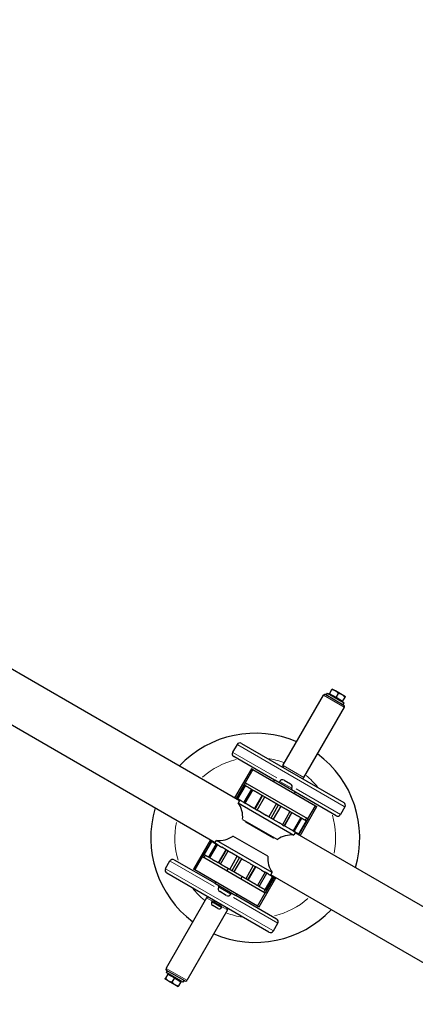
# Model space of a CAD drawing. Units: millimetres. Extents: x 3998 to 16480, y -168 to 10602.
# Drawn here: x 6334 to 6826, y 6627 to 7851 of the extents above; entities that cross this region are included whole.
import ezdxf

# ---------------------------------------------------------------- set-up
doc = ezdxf.new("R2010")
doc.units = ezdxf.units.MM
doc.header["$LTSCALE"] = 70
for name, color, linetype, lineweight in [('Widoczne (ISO)', 7, 'Continuous', 25), ('Widoczne wąskie (ISO)', 7, 'Continuous', 15), ('Wymiar (ISO)', 116, 'Continuous', 18)]:
    doc.layers.add(name, color=color, linetype=linetype, lineweight=lineweight)
doc.styles.add('Tekst etykiety (ISO)', font='tahoma.ttf')
doc.dimstyles.new('Domyślne (ISO)', dxfattribs={"dimscale": 70, "dimtxt": 3.5, "dimasz": 2.5, "dimexe": 3.175, "dimexo": 0, "dimgap": 0.762, "dimtad": 1, "dimtoh": 1, "dimdec": 0, "dimrnd": 1e-08, "dimzin": 0, "dimtxsty": 'Tekst etykiety (ISO)', "dimcen": 0.09, "dimdle": 10, "dimclrd": 256, "dimclre": 256, "dimclrt": 256, "dimadec": 0, "dimazin": 0, "dimtfac": 0.714286, "dimtdec": 0, "dimtmove": 0, "dimatfit": 3, "dimfxl": 0, "dimtolj": 1, "dimtzin": 0, "dimlwd": -1, "dimlwe": -1, "dimarcsym": 0})

# ---------------------------------------------------------------- blocks, each defined once
blk = doc.blocks.new('*D5')
at = {"layer": 'Defpoints', "color": 0}
for p in [(5439.4, 7487.7), (14267, 5917.6), (14267, 3917.1)]:
    blk.add_point(p, dxfattribs=at)
at = {"layer": 'Wymiar (ISO)'}
for p, q in [((5439.4, 7487.7), (5439.4, 3694.9)), ((14267, 5917.6), (14267, 3694.9)), ((5614.4, 3917.1), (14092, 3917.1))]:
    blk.add_line(p, q, dxfattribs=at)
for points in [[(5614.4, 3946.3), (5614.4, 3888), (5439.4, 3917.1)], [(14092, 3946.3), (14092, 3888), (14267, 3917.1)]]:
    blk.add_solid(points, dxfattribs=at)
at = {"layer": 'Wymiar (ISO)', "insert": (9853.2, 4226.7), "char_height": 245, "attachment_point": 2, "style": 'Tekst etykiety (ISO)'}
blk.add_mtext('\\A1;8828', dxfattribs=at)
blk = doc.blocks.new('*D6')
at = {"layer": 'Defpoints', "color": 0}
for p in [(5879.6, 9101.7), (14696.9, 9101.7), (13151.2, 4036.9)]:
    blk.add_point(p, dxfattribs=at)
at = {"layer": 'Wymiar (ISO)'}
for p, q in [((5879.6, 9101.7), (14919.1, 9101.7)), ((14696.9, 4211.9), (14696.9, 8926.7)), ((13151.2, 4036.9), (14919.1, 4036.9))]:
    blk.add_line(p, q, dxfattribs=at)
for points in [[(14667.7, 8926.7), (14726, 8926.7), (14696.9, 9101.7)], [(14667.7, 4211.9), (14726, 4211.9), (14696.9, 4036.9)]]:
    blk.add_solid(points, dxfattribs=at)
at = {"layer": 'Wymiar (ISO)', "insert": (14388.5, 6568.5), "char_height": 245, "attachment_point": 2, "rotation": 90, "style": 'Tekst etykiety (ISO)'}
blk.add_mtext('\\A1;5065', dxfattribs=at)
blk = doc.blocks.new('*D7')
at = {"layer": 'Defpoints', "color": 0}
for p in [(5879.6, 10601.7), (13156.3, 2592.7), (16257.3, 2592.7)]:
    blk.add_point(p, dxfattribs=at)
at = {"layer": 'Wymiar (ISO)'}
for p, q in [((5879.6, 10601.7), (16479.5, 10601.7)), ((16257.3, 10426.7), (16257.3, 2767.7)), ((13156.3, 2592.7), (16479.5, 2592.7))]:
    blk.add_line(p, q, dxfattribs=at)
for points in [[(16228.1, 10426.7), (16286.5, 10426.7), (16257.3, 10601.7)], [(16228.1, 2767.7), (16286.5, 2767.7), (16257.3, 2592.7)]]:
    blk.add_solid(points, dxfattribs=at)
at = {"layer": 'Wymiar (ISO)', "insert": (15947.8, 6597.2), "char_height": 245, "attachment_point": 2, "rotation": 90, "style": 'Tekst etykiety (ISO)'}
blk.add_mtext('\\A1;8009', dxfattribs=at)
blk = doc.blocks.new('*D8')
at = {"layer": 'Defpoints', "color": 0}
for p in [(3997.6, 7460), (15714.2, 5899.3), (3997.6, 2079.7)]:
    blk.add_point(p, dxfattribs=at)
at = {"layer": 'Wymiar (ISO)'}
for p, q in [((3997.6, 7460), (3997.6, 1857.4)), ((15714.2, 5899.3), (15714.2, 1857.4)), ((15539.2, 2079.7), (4172.6, 2079.7))]:
    blk.add_line(p, q, dxfattribs=at)
for points in [[(4172.6, 2108.9), (4172.6, 2050.5), (3997.6, 2079.7)], [(15539.2, 2108.9), (15539.2, 2050.5), (15714.2, 2079.7)]]:
    blk.add_solid(points, dxfattribs=at)
at = {"layer": 'Wymiar (ISO)', "insert": (9855.9, 2378.9), "char_height": 245, "attachment_point": 2, "style": 'Tekst etykiety (ISO)'}
blk.add_mtext('\\A1;11717', dxfattribs=at)

msp = doc.modelspace()

# ---------------------------------------------------------------- linework, layer by layer
at = {"layer": 'Widoczne (ISO)'}
for p, q in [((6607.2, 6880.1), (6204, 7112.9)), ((6577, 6827.9), (6173.9, 7060.7)), ((6715.4, 7011.5), (6716.6, 7013.7)), ((6716.6, 7013.7), (6737.4, 7001.7)), ((6719.1, 7012.9), (6722.1, 7018.2)), ((6727.3, 7008.2), (6719.1, 7012.9)), ((6726.7, 7016.5), (6722.5, 7018.9)), ((6734.9, 7011.8), (6726.7, 7016.5)), ((6727.3, 7008.2), (6730.3, 7013.4)), ((6661.3, 6923.8), (6711.8, 7011.3)), ((6714.5, 7012), (6737, 6999)), ((6719.8, 7012.5), (6719.5, 7012)), ((6735.5, 7003.4), (6727.3, 7008.2)), ((6734.8, 7003.8), (6734.5, 7003.3)), ((6739, 7009.4), (6734.9, 7011.8)), ((6735.5, 7003.4), (6738.6, 7008.7)), ((6736.2, 6999.5), (6737.4, 7001.7)), ((6687.3, 6908.8), (6737.8, 6996.3)), ((6604.1, 6949.9), (6598.6, 6940.3)), ((6609.6, 6951.3), (6736.9, 6877.8)), ((6650.8, 6905.6), (6600.1, 6934.9)), ((6622.1, 6919.9), (6601.1, 6883.6)), ((6623.8, 6918.9), (6614.3, 6902.4)), ((6623.8, 6918.9), (6622.1, 6919.9)), ((6623.8, 6918.9), (6701.7, 6873.9)), ((6649.8, 6903.9), (6651, 6906.1)), ((6651, 6906.1), (6677, 6891.1)), ((6657.2, 6904.2), (6656.4, 6902.9)), ((6662.7, 6905.7), (6670.8, 6901)), ((6614.3, 6902.4), (6602.9, 6882.6)), ((6603.3, 6883.4), (6612.8, 6899.8)), ((6613.9, 6899.2), (6604.4, 6882.8)), ((6605.2, 6882.3), (6614.7, 6898.8)), ((6622, 6894.5), (6612.5, 6878.1)), ((6613.9, 6899.2), (6614.7, 6898.8)), ((6692.2, 6857.4), (6614.3, 6902.4)), ((6614.4, 6877), (6623.9, 6893.4)), ((6622, 6894.5), (6623.9, 6893.4)), ((6672.3, 6895.4), (6671.6, 6894.2)), ((6675.8, 6888.9), (6677, 6891.1)), ((6727.4, 6861.4), (6676.8, 6890.6)), ((6604.4, 6882.8), (6605.2, 6882.3)), ((6607.6, 6880.9), (6605.6, 6877.4)), ((6610.5, 6879.2), (6612.5, 6878.1)), ((6635.4, 6886.8), (6625.9, 6870.3)), ((6636, 6886.4), (6626.5, 6870)), ((6629.1, 6868.5), (6638.6, 6884.9)), ((6636, 6886.4), (6638.6, 6884.9)), ((6677.9, 6887.9), (6677.8, 6887.7)), ((6677.9, 6887.9), (6687.7, 6882.2)), ((6687.7, 6882.2), (6687.6, 6882.1)), ((6605.6, 6877.4), (6674.9, 6837.4)), ((6612.5, 6878.1), (6614.4, 6877)), ((6619.6, 6874), (6625.9, 6870.3)), ((6626.5, 6870), (6629.1, 6868.5)), ((6633.2, 6866.1), (6640.8, 6861.7)), ((6653.2, 6876.5), (6643.7, 6860.1)), ((6646.4, 6858.5), (6655.9, 6874.9)), ((6658.5, 6873.5), (6649, 6857)), ((6653.2, 6876.5), (6655.9, 6874.9)), ((6670, 6866.8), (6660.5, 6850.3)), ((6670, 6866.8), (6672.4, 6865.4)), ((6682.5, 6836.6), (6703.5, 6872.9)), ((6692.2, 6857.4), (6701.7, 6873.9)), ((6701.7, 6873.9), (6703.5, 6872.9)), ((6738.4, 6872.4), (6732.9, 6862.8)), ((6611.1, 6856.9), (6654.4, 6831.9)), ((6614.9, 6853.6), (6615.4, 6854.4)), ((6643.7, 6860.1), (6646.4, 6858.5)), ((6648.6, 6857.2), (6656, 6853)), ((6662.9, 6848.9), (6672.4, 6865.4)), ((6672.5, 6865.3), (6663, 6848.9)), ((6683.3, 6859.1), (6673.8, 6842.7)), ((6675.4, 6841.8), (6684.9, 6858.2)), ((6692.2, 6857.4), (6680.8, 6837.6)), ((6690.3, 6855.1), (6680.8, 6838.6)), ((6681.2, 6838.4), (6690.7, 6854.8)), ((6683.3, 6859.1), (6684.9, 6858.2)), ((6690.3, 6855.1), (6690.7, 6854.8)), ((6649.6, 6833.6), (6614.9, 6853.6)), ((6660.5, 6850.3), (6662.9, 6848.9)), ((6663, 6848.9), (6668.4, 6845.8)), ((6673.8, 6842.7), (6675.4, 6841.8)), ((6675.4, 6841.8), (6675.7, 6841.6)), ((6571, 6831.4), (6550.1, 6795.2)), ((6572.7, 6830.4), (6561.3, 6810.6)), ((6572.3, 6829.7), (6562.8, 6813.2)), ((6563.2, 6813), (6572.7, 6829.4)), ((6572.7, 6829.4), (6572.3, 6829.7)), ((6576.6, 6827.2), (6578.6, 6830.7)), ((6647.9, 6790.7), (6578.6, 6830.7)), ((6642.4, 6811.1), (6599.1, 6836.1)), ((6649.6, 6833.6), (6650.1, 6834.4)), ((6676.9, 6840.9), (6674.9, 6837.4)), ((7529.1, 6347.9), (6676.5, 6840.1)), ((6680.8, 6838.6), (6681.2, 6838.4)), ((6578.2, 6826.3), (6568.7, 6809.8)), ((6570.2, 6808.9), (6579.7, 6825.4)), ((6578.2, 6826.3), (6577.8, 6826.5)), ((6579.7, 6825.4), (6578.2, 6826.3)), ((6581, 6802.7), (6590.5, 6819.2)), ((6590.6, 6819.1), (6581.1, 6802.7)), ((6583.5, 6801.3), (6593, 6817.7)), ((6590.5, 6819.2), (6585.1, 6822.3)), ((6593, 6817.7), (6590.6, 6819.1)), ((6515.1, 6795.7), (6520.6, 6805.2)), ((6526.1, 6806.7), (6576.8, 6777.5)), ((6561.3, 6810.6), (6551.8, 6794.2)), ((6561.3, 6810.6), (6639.2, 6765.6)), ((6563.2, 6813), (6562.8, 6813.2)), ((6570.2, 6808.9), (6568.7, 6809.8)), ((6595, 6794.6), (6604.5, 6811.1)), ((6604.9, 6810.8), (6597.5, 6815.1)), ((6607.1, 6809.6), (6597.6, 6793.1)), ((6600.4, 6791.5), (6609.9, 6808)), ((6609.9, 6808), (6607.1, 6809.6)), ((6620.3, 6801.9), (6612.7, 6806.4)), ((6551.8, 6794.2), (6550.1, 6795.2)), ((6629.7, 6749.2), (6551.8, 6794.2)), ((6583.5, 6801.3), (6581.1, 6802.7)), ((6593.1, 6795.7), (6591.6, 6793.1)), ((6600.4, 6791.5), (6597.6, 6793.1)), ((6624.4, 6799.6), (6614.9, 6783.1)), ((6617.5, 6781.6), (6627, 6798.1)), ((6618.1, 6781.3), (6627.6, 6797.8)), ((6627, 6798.1), (6624.4, 6799.6)), ((6634, 6794.1), (6627.6, 6797.8)), ((6643.9, 6716.7), (6516.6, 6790.2)), ((6610.4, 6785.7), (6608.9, 6783.1)), ((6617.5, 6781.6), (6614.9, 6783.1)), ((6639.2, 6791.1), (6629.7, 6774.6)), ((6631.5, 6773.5), (6641, 6790)), ((6631.5, 6748.2), (6652.4, 6784.4)), ((6648.4, 6785.8), (6638.9, 6769.3)), ((6641, 6790), (6639.2, 6791.1)), ((6650.7, 6785.4), (6639.2, 6765.6)), ((6639.7, 6768.8), (6649.2, 6785.3)), ((6650.2, 6784.7), (6640.7, 6768.2)), ((6643.1, 6788.8), (6641, 6790)), ((6645.9, 6787.2), (6647.9, 6790.7)), ((7498.9, 6295.7), (6646.3, 6787.9)), ((6649.2, 6785.3), (6648.4, 6785.8)), ((6577.8, 6779.2), (6576.5, 6777)), ((6602.5, 6762), (6576.5, 6777)), ((6581.2, 6772.6), (6581.9, 6773.9)), ((6631.5, 6773.5), (6629.7, 6774.6)), ((6639.7, 6768.8), (6638.9, 6769.3)), ((6566.3, 6759.3), (6515.8, 6671.8)), ((6590.8, 6762.4), (6582.7, 6767.1)), ((6596.4, 6763.9), (6597.1, 6765.1)), ((6603.8, 6764.2), (6602.5, 6762)), ((6602.8, 6762.5), (6653.4, 6733.2)), ((6629.7, 6749.2), (6639.2, 6765.6)), ((6592.3, 6744.3), (6541.8, 6656.8)), ((6572.7, 6754.4), (6573.2, 6755.3)), ((6585.3, 6748.3), (6573.2, 6755.3)), ((6580.2, 6746.1), (6573.9, 6749.8)), ((6576, 6754.1), (6576.8, 6755.5)), ((6582.9, 6750.1), (6583.7, 6751.5)), ((6584.8, 6747.4), (6585.3, 6748.3)), ((6629.7, 6749.2), (6631.5, 6748.2)), ((6649.4, 6718.2), (6654.9, 6727.7)), ((6514.5, 6658.7), (6518.7, 6656.3)), ((6518, 6664.6), (6515, 6659.4)), ((6517.4, 6668.6), (6516.1, 6666.4)), ((6536.9, 6654.4), (6516.1, 6666.4)), ((6539, 6656.1), (6516.5, 6669.1)), ((6518, 6664.6), (6526.2, 6659.9)), ((6518.7, 6664.2), (6519, 6664.7)), ((6526.2, 6659.9), (6523.2, 6654.6)), ((6526.2, 6659.9), (6534.4, 6655.1)), ((6518.7, 6656.3), (6526.9, 6651.5)), ((6526.9, 6651.5), (6531, 6649.2)), ((6534.4, 6655.1), (6531.4, 6649.9)), ((6533.7, 6655.5), (6534, 6656)), ((6538.2, 6656.6), (6536.9, 6654.4))]:
    msp.add_line(p, q, dxfattribs=at)
for centre, radius, start, end in [((6713.5, 7010.3), 2, 60, 150), ((6736, 6997.3), 2, 330, 60), ((6626.8, 6834), 130, 66.6258, 136.5897), ((6607.6, 6947.9), 4, 60, 150), ((6602.1, 6938.3), 4, 150, 240), ((6626.8, 6834), 130, 343.4103, 53.3742), ((6663, 6922.8), 2, 150, 240), ((6660.7, 6902.2), 4.05, 60, 150), ((6685.5, 6909.8), 2, 240, 330), ((6668.8, 6897.5), 4.05, 330, 60), ((6626.8, 6834), 130, 163.4103, 233.3742), ((6581.1, 6859.9), 30.1, 354.4029, 35.5971), ((6734.9, 6874.4), 4, 330, 60), ((6729.4, 6864.8), 4, 240, 330), ((6581.6, 6860.7), 30.1, 264.4029, 305.5971), ((6672, 6807.4), 30.1, 84.4029, 125.5971), ((6524.1, 6803.2), 4, 60, 150), ((6672.4, 6808.2), 30.1, 174.4029, 215.5971), ((6518.6, 6793.7), 4, 150, 240), ((6584.7, 6770.6), 4.05, 150, 240), ((6568, 6758.3), 2, 60, 150), ((6592.9, 6765.9), 4.05, 240, 330), ((6575.6, 6752.7), 3.35, 150, 240), ((6626.8, 6834), 130, 246.6258, 316.5897), ((6575.7, 6754.3), 0.4, 240, 330), ((6581.9, 6749), 3.35, 240, 330), ((6583.3, 6749.9), 0.4, 150, 240), ((6590.5, 6745.3), 2, 330, 60), ((6651.4, 6729.7), 4, 330, 60), ((6645.9, 6720.2), 4, 240, 330), ((6517.5, 6670.8), 2, 150, 240), ((6540, 6657.8), 2, 240, 330)]:
    msp.add_arc(centre, radius, start, end, dxfattribs=at)
for points in [[(6722.1, 7018.2), (6722.5, 7018.9), (6722.5, 7018.9)], [(6726.7, 7016.5), (6724.7, 7017.6), (6722.1, 7018.2)], [(6730.3, 7013.4), (6728.6, 7015.4), (6726.7, 7016.5)], [(6734.9, 7011.8), (6733, 7012.9), (6730.3, 7013.4)], [(6738.6, 7008.7), (6736.8, 7010.7), (6734.9, 7011.8)], [(6739, 7009.4), (6739, 7009.4), (6738.6, 7008.7)], [(6514.5, 6658.7), (6514.5, 6658.7), (6515, 6659.4)], [(6515, 6659.4), (6516.7, 6657.4), (6518.7, 6656.3)], [(6518.7, 6656.3), (6520.6, 6655.2), (6523.2, 6654.6)], [(6523.2, 6654.6), (6525, 6652.6), (6526.9, 6651.5)], [(6526.9, 6651.5), (6528.8, 6650.4), (6531.4, 6649.9)], [(6531.4, 6649.9), (6531, 6649.2), (6531, 6649.2)]]:
    msp.add_rational_spline(points, [1, 1.0379548493, 1], degree=2, dxfattribs=at)
for points, knots in [([(6612.8, 6899.8), (6613, 6899.7), (6613.3, 6899.5), (6613.7, 6899.3), (6613.9, 6899.2)], [0, 0, 0, 0, 0.0923852, 0.1631395, 0.1631395, 0.1631395, 0.1631395]), ([(6614.7, 6898.8), (6614.9, 6898.6), (6615.4, 6898.3), (6616.2, 6897.9), (6617, 6897.4), (6617.8, 6897), (6618.6, 6896.5), (6619.3, 6896.1), (6620.1, 6895.6), (6620.9, 6895.1), (6621.6, 6894.8), (6621.9, 6894.6), (6622, 6894.5)], [0, 0, 0, 0, 0.0923852, 0.1847708, 0.2771568, 0.3695421, 0.4619264, 0.5543093, 0.6466904, 0.7390685, 0.8314414, 0.8593801, 0.8593801, 0.8593801, 0.8593801]), ([(6623.9, 6893.4), (6624.1, 6893.3), (6624.7, 6893), (6625.4, 6892.5), (6626.2, 6892.1), (6627, 6891.6), (6627.8, 6891.2), (6628.5, 6890.8), (6629.2, 6890.3), (6630, 6889.9), (6630.7, 6889.5), (6631.2, 6889.2), (6631.6, 6889), (6631.9, 6888.8), (6632.2, 6888.6), (6632.5, 6888.5), (6632.8, 6888.3), (6633.2, 6888.1), (6633.6, 6887.8), (6634, 6887.6), (6634.3, 6887.4), (6634.6, 6887.3), (6634.7, 6887.2), (6634.9, 6887.1), (6635.1, 6886.9), (6635.3, 6886.8), (6635.4, 6886.8), (6635.4, 6886.8)], [0, 0, 0, 0, 0.092385, 0.184771, 0.277157, 0.369542, 0.461926, 0.554309, 0.64669, 0.739069, 0.831441, 0.923802, 0.969991, 1.016169, 1.062355, 1.108532, 1.1547, 1.200857, 1.247, 1.293144, 1.339283, 1.362375, 1.385471, 1.408561, 1.431654, 1.477849, 1.481366, 1.481366, 1.481366, 1.481366]), ([(6604.4, 6882.8), (6604.2, 6882.9), (6603.8, 6883.1), (6603.5, 6883.3), (6603.3, 6883.4)], [-0.1631395, -0.1631395, -0.1631395, -0.1631395, -0.0923852, 0, 0, 0, 0]), ([(6610.5, 6879.2), (6610.3, 6879.4), (6609.8, 6879.6), (6609.1, 6880.1), (6608.3, 6880.5), (6607.5, 6881), (6606.7, 6881.4), (6605.9, 6881.9), (6605.4, 6882.2), (6605.2, 6882.3)], [-0.6254193, -0.6254193, -0.6254193, -0.6254193, -0.5543093, -0.4619264, -0.3695421, -0.2771568, -0.1847708, -0.0923852, 0, 0, 0, 0]), ([(6635.4, 6886.8), (6635.5, 6886.8), (6635.5, 6886.8), (6635.5, 6886.7), (6635.6, 6886.7), (6635.7, 6886.6), (6635.8, 6886.5), (6636, 6886.5), (6636, 6886.4)], [2.4187435, 2.4187435, 2.4187435, 2.4187435, 2.4937722, 2.5861565, 2.6785417, 2.7709277, 2.8633133, 2.9556985, 2.9556985, 2.9556985, 2.9556985]), ([(6638.6, 6884.9), (6638.8, 6884.8), (6639.3, 6884.6), (6639.9, 6884.2), (6640.5, 6883.8), (6641.1, 6883.5), (6641.7, 6883.1), (6642.3, 6882.8), (6642.8, 6882.5), (6643.3, 6882.2), (6643.8, 6882), (6644.1, 6881.8), (6644.3, 6881.6), (6644.5, 6881.6), (6644.6, 6881.5), (6644.7, 6881.4), (6644.9, 6881.3), (6645.2, 6881.1), (6645.5, 6881), (6645.8, 6880.8), (6646.1, 6880.6), (6646.4, 6880.5), (6646.6, 6880.3), (6646.8, 6880.2), (6647, 6880.1), (6647.4, 6879.9), (6647.7, 6879.7), (6648, 6879.5), (6648.1, 6879.4), (6648.3, 6879.3), (6648.6, 6879.2), (6648.8, 6879), (6649.1, 6878.9), (6649.3, 6878.8), (6649.4, 6878.7), (6649.5, 6878.7), (6649.5, 6878.6), (6649.5, 6878.6), (6649.5, 6878.6), (6649.6, 6878.6), (6649.8, 6878.5), (6650, 6878.4), (6650.3, 6878.2), (6650.6, 6878), (6650.9, 6877.8), (6651.3, 6877.6), (6651.8, 6877.3), (6652.2, 6877.1), (6652.7, 6876.8), (6653, 6876.6), (6653.2, 6876.5)], [0, 0, 0, 0, 0.092385, 0.184771, 0.277157, 0.369542, 0.461926, 0.554309, 0.64669, 0.739069, 0.831441, 0.923802, 0.969991, 1.016169, 1.062355, 1.108532, 1.1547, 1.200857, 1.247, 1.293144, 1.339283, 1.362375, 1.385471, 1.408561, 1.431654, 1.477849, 1.524044, 1.547138, 1.570227, 1.593323, 1.616416, 1.662555, 1.708699, 1.754841, 1.800998, 1.847167, 1.893344, 1.93953, 1.985708, 2.031896, 2.124257, 2.21663, 2.309008, 2.401389, 2.493772, 2.586156, 2.678542, 2.770928, 2.863313, 2.955699, 2.955699, 2.955699, 2.955699]), ([(6619.6, 6874), (6619.4, 6874.1), (6619, 6874.3), (6618.3, 6874.7), (6617.5, 6875.2), (6616.7, 6875.6), (6615.9, 6876.1), (6615.2, 6876.5), (6614.6, 6876.8), (6614.4, 6877)], [-0.6254193, -0.6254193, -0.6254193, -0.6254193, -0.5543093, -0.4619264, -0.3695421, -0.2771568, -0.1847708, -0.0923852, 0, 0, 0, 0]), ([(6626.5, 6870), (6626.5, 6870), (6626.3, 6870.1), (6626.2, 6870.2), (6626.1, 6870.2), (6626, 6870.3), (6626, 6870.3), (6626, 6870.3), (6625.9, 6870.3)], [-2.9556985, -2.9556985, -2.9556985, -2.9556985, -2.8633133, -2.7709277, -2.6785417, -2.5861565, -2.4937722, -2.4187435, -2.4187435, -2.4187435, -2.4187435]), ([(6633.2, 6866.1), (6633, 6866.2), (6632.7, 6866.4), (6632.2, 6866.7), (6631.6, 6867), (6631, 6867.4), (6630.4, 6867.7), (6629.8, 6868.1), (6629.3, 6868.4), (6629.1, 6868.5)], [-0.6254193, -0.6254193, -0.6254193, -0.6254193, -0.5543093, -0.4619264, -0.3695421, -0.2771568, -0.1847708, -0.0923852, 0, 0, 0, 0]), ([(6655.9, 6874.9), (6656.1, 6874.9), (6656.3, 6874.7), (6656.7, 6874.5), (6657.1, 6874.3), (6657.4, 6874.1), (6657.7, 6873.9), (6657.9, 6873.8), (6658.1, 6873.7), (6658.3, 6873.6), (6658.4, 6873.5), (6658.5, 6873.5), (6658.5, 6873.5), (6658.5, 6873.5)], [0, 0, 0, 0, 0.0923852, 0.1847708, 0.2771568, 0.3695421, 0.4619264, 0.5543093, 0.6466904, 0.7390685, 0.8314414, 0.9238023, 0.9448406, 0.9448406, 0.9448406, 0.9448406]), ([(6658.5, 6873.5), (6658.5, 6873.5), (6658.5, 6873.4), (6658.6, 6873.4), (6658.8, 6873.3), (6659, 6873.1), (6659.3, 6873), (6659.4, 6872.9), (6659.6, 6872.8), (6659.9, 6872.7), (6660.2, 6872.5), (6660.5, 6872.3), (6660.7, 6872.2), (6660.9, 6872), (6661.1, 6871.9), (6661.4, 6871.8), (6661.7, 6871.6), (6662.1, 6871.4), (6662.4, 6871.2), (6662.7, 6871), (6663, 6870.9), (6663.2, 6870.8), (6663.3, 6870.7), (6663.5, 6870.5), (6663.8, 6870.4), (6664.2, 6870.1), (6664.8, 6869.8), (6665.4, 6869.5), (6666, 6869.1), (6666.6, 6868.8), (6667.3, 6868.4), (6667.9, 6868), (6668.6, 6867.6), (6669.3, 6867.2), (6669.8, 6866.9), (6670, 6866.8)], [1.200708, 1.200708, 1.200708, 1.200708, 1.200857, 1.247, 1.293144, 1.339283, 1.362375, 1.385471, 1.408561, 1.431654, 1.477849, 1.524044, 1.547138, 1.570227, 1.593323, 1.616416, 1.662555, 1.708699, 1.754841, 1.800998, 1.847167, 1.893344, 1.93953, 1.985708, 2.031896, 2.124257, 2.21663, 2.309008, 2.401389, 2.493772, 2.586156, 2.678542, 2.770928, 2.863313, 2.955699, 2.955699, 2.955699, 2.955699]), ([(6643.7, 6860.1), (6643.5, 6860.2), (6643.2, 6860.4), (6642.7, 6860.6), (6642.3, 6860.9), (6641.8, 6861.1), (6641.4, 6861.4), (6641.1, 6861.5), (6640.9, 6861.7), (6640.8, 6861.7)], [-2.9556985, -2.9556985, -2.9556985, -2.9556985, -2.8633133, -2.7709277, -2.6785417, -2.5861565, -2.4937722, -2.4013892, -2.3302793, -2.3302793, -2.3302793, -2.3302793]), ([(6648.6, 6857.2), (6648.5, 6857.3), (6648.4, 6857.3), (6648.2, 6857.5), (6647.9, 6857.6), (6647.6, 6857.8), (6647.2, 6858), (6646.8, 6858.2), (6646.6, 6858.4), (6646.4, 6858.5)], [-0.6254193, -0.6254193, -0.6254193, -0.6254193, -0.5543093, -0.4619264, -0.3695421, -0.2771568, -0.1847708, -0.0923852, 0, 0, 0, 0]), ([(6672.4, 6865.4), (6672.5, 6865.4), (6672.5, 6865.4), (6672.5, 6865.3), (6672.5, 6865.3), (6672.5, 6865.3)], [0, 0, 0, 0, 0.0923852, 0.1847708, 0.2324706, 0.2324706, 0.2324706, 0.2324706]), ([(6672.5, 6865.3), (6672.6, 6865.3), (6672.8, 6865.2), (6673.1, 6865), (6673.5, 6864.8), (6673.9, 6864.6), (6674.2, 6864.4), (6674.6, 6864.2), (6674.9, 6864), (6675.2, 6863.8), (6675.7, 6863.5), (6676.3, 6863.2), (6677, 6862.8), (6677.8, 6862.3), (6678.5, 6861.9), (6679.3, 6861.4), (6680.1, 6861), (6680.9, 6860.5), (6681.7, 6860.1), (6682.5, 6859.6), (6683, 6859.3), (6683.3, 6859.1)], [1.645404, 1.645404, 1.645404, 1.645404, 1.662555, 1.708699, 1.754841, 1.800998, 1.847167, 1.893344, 1.93953, 1.985708, 2.031896, 2.124257, 2.21663, 2.309008, 2.401389, 2.493772, 2.586156, 2.678542, 2.770928, 2.863313, 2.955699, 2.955699, 2.955699, 2.955699]), ([(6684.9, 6858.2), (6684.9, 6858.2), (6685.2, 6858), (6685.8, 6857.7), (6686.6, 6857.2), (6687.3, 6856.8), (6688.1, 6856.4), (6688.8, 6855.9), (6689.6, 6855.5), (6690.1, 6855.2), (6690.3, 6855.1)], [2.2920909, 2.2920909, 2.2920909, 2.2920909, 2.3090081, 2.4013892, 2.4937722, 2.5861565, 2.6785417, 2.7709277, 2.8633133, 2.9556985, 2.9556985, 2.9556985, 2.9556985]), ([(6660.5, 6850.3), (6660.3, 6850.5), (6659.8, 6850.7), (6659.1, 6851.2), (6658.4, 6851.6), (6657.8, 6851.9), (6657.1, 6852.3), (6656.5, 6852.7), (6656.2, 6852.9), (6656, 6853)], [-2.9556985, -2.9556985, -2.9556985, -2.9556985, -2.8633133, -2.7709277, -2.6785417, -2.5861565, -2.4937722, -2.4013892, -2.3302793, -2.3302793, -2.3302793, -2.3302793]), ([(6663, 6848.9), (6663, 6848.9), (6663, 6848.9), (6663, 6848.9), (6663, 6848.9), (6662.9, 6848.9)], [-0.2324706, -0.2324706, -0.2324706, -0.2324706, -0.1847708, -0.0923852, 0, 0, 0, 0]), ([(6673.8, 6842.7), (6673.5, 6842.8), (6673, 6843.1), (6672.2, 6843.6), (6671.4, 6844.1), (6670.6, 6844.5), (6669.8, 6845), (6669.1, 6845.4), (6668.6, 6845.7), (6668.4, 6845.8)], [-2.9556985, -2.9556985, -2.9556985, -2.9556985, -2.8633133, -2.7709277, -2.6785417, -2.5861565, -2.4937722, -2.4013892, -2.3302793, -2.3302793, -2.3302793, -2.3302793]), ([(6680.8, 6838.6), (6680.6, 6838.8), (6680.1, 6839), (6679.3, 6839.5), (6678.6, 6839.9), (6677.8, 6840.3), (6677.1, 6840.8), (6676.4, 6841.2), (6675.9, 6841.5), (6675.7, 6841.6)], [-2.9556985, -2.9556985, -2.9556985, -2.9556985, -2.8633133, -2.7709277, -2.6785417, -2.5861565, -2.4937722, -2.4013892, -2.3302793, -2.3302793, -2.3302793, -2.3302793]), ([(6572.7, 6829.4), (6573, 6829.3), (6573.4, 6829), (6574.2, 6828.6), (6574.9, 6828.2), (6575.7, 6827.7), (6576.5, 6827.3), (6577.2, 6826.9), (6577.6, 6826.6), (6577.8, 6826.5)], [-2.9556985, -2.9556985, -2.9556985, -2.9556985, -2.8633133, -2.7709277, -2.6785417, -2.5861565, -2.4937722, -2.4013892, -2.3302793, -2.3302793, -2.3302793, -2.3302793]), ([(6579.7, 6825.4), (6580, 6825.2), (6580.5, 6824.9), (6581.3, 6824.5), (6582.1, 6824), (6582.9, 6823.6), (6583.7, 6823.1), (6584.4, 6822.7), (6584.9, 6822.4), (6585.1, 6822.3)], [-2.9556985, -2.9556985, -2.9556985, -2.9556985, -2.8633133, -2.7709277, -2.6785417, -2.5861565, -2.4937722, -2.4013892, -2.3302793, -2.3302793, -2.3302793, -2.3302793]), ([(6590.5, 6819.2), (6590.5, 6819.2), (6590.5, 6819.2), (6590.5, 6819.2), (6590.6, 6819.1), (6590.6, 6819.1)], [-0.2324706, -0.2324706, -0.2324706, -0.2324706, -0.1847708, -0.0923852, 0, 0, 0, 0]), ([(6593, 6817.7), (6593.2, 6817.6), (6593.7, 6817.3), (6594.4, 6816.9), (6595.1, 6816.5), (6595.8, 6816.1), (6596.4, 6815.8), (6597, 6815.4), (6597.4, 6815.2), (6597.5, 6815.1)], [-2.9556985, -2.9556985, -2.9556985, -2.9556985, -2.8633133, -2.7709277, -2.6785417, -2.5861565, -2.4937722, -2.4013892, -2.3302793, -2.3302793, -2.3302793, -2.3302793]), ([(6568.7, 6809.8), (6568.6, 6809.9), (6568.3, 6810.1), (6567.7, 6810.4), (6567, 6810.8), (6566.2, 6811.3), (6565.4, 6811.7), (6564.7, 6812.1), (6563.9, 6812.6), (6563.5, 6812.8), (6563.2, 6813)], [2.2920909, 2.2920909, 2.2920909, 2.2920909, 2.3090081, 2.4013892, 2.4937722, 2.5861565, 2.6785417, 2.7709277, 2.8633133, 2.9556985, 2.9556985, 2.9556985, 2.9556985]), ([(6581, 6802.7), (6580.9, 6802.8), (6580.8, 6802.9), (6580.4, 6803), (6580, 6803.3), (6579.7, 6803.5), (6579.3, 6803.7), (6579, 6803.9), (6578.7, 6804.1), (6578.3, 6804.3), (6577.9, 6804.5), (6577.3, 6804.9), (6576.5, 6805.3), (6575.8, 6805.7), (6575, 6806.2), (6574.2, 6806.6), (6573.4, 6807.1), (6572.6, 6807.6), (6571.8, 6808), (6571, 6808.5), (6570.5, 6808.8), (6570.2, 6808.9)], [1.645404, 1.645404, 1.645404, 1.645404, 1.662555, 1.708699, 1.754841, 1.800998, 1.847167, 1.893344, 1.93953, 1.985708, 2.031896, 2.124257, 2.21663, 2.309008, 2.401389, 2.493772, 2.586156, 2.678542, 2.770928, 2.863313, 2.955699, 2.955699, 2.955699, 2.955699]), ([(6604.9, 6810.8), (6605, 6810.8), (6605.1, 6810.7), (6605.4, 6810.6), (6605.6, 6810.4), (6606, 6810.2), (6606.3, 6810), (6606.7, 6809.8), (6607, 6809.7), (6607.1, 6809.6)], [-0.6254193, -0.6254193, -0.6254193, -0.6254193, -0.5543093, -0.4619264, -0.3695421, -0.2771568, -0.1847708, -0.0923852, 0, 0, 0, 0]), ([(6609.9, 6808), (6610, 6807.9), (6610.4, 6807.7), (6610.8, 6807.4), (6611.3, 6807.2), (6611.7, 6806.9), (6612.1, 6806.7), (6612.4, 6806.5), (6612.6, 6806.4), (6612.7, 6806.4)], [-2.9556985, -2.9556985, -2.9556985, -2.9556985, -2.8633133, -2.7709277, -2.6785417, -2.5861565, -2.4937722, -2.4013892, -2.3302793, -2.3302793, -2.3302793, -2.3302793]), ([(6581.1, 6802.7), (6581.1, 6802.7), (6581, 6802.7), (6581, 6802.7), (6581, 6802.7), (6581, 6802.7)], [0, 0, 0, 0, 0.0923852, 0.1847708, 0.2324706, 0.2324706, 0.2324706, 0.2324706]), ([(6595, 6794.6), (6595, 6794.6), (6595, 6794.6), (6594.9, 6794.7), (6594.7, 6794.8), (6594.5, 6794.9), (6594.3, 6795.1), (6594.1, 6795.2), (6593.9, 6795.3), (6593.7, 6795.4), (6593.4, 6795.6), (6593, 6795.8), (6592.8, 6795.9), (6592.6, 6796), (6592.4, 6796.2), (6592.1, 6796.3), (6591.8, 6796.5), (6591.4, 6796.7), (6591.1, 6796.9), (6590.8, 6797.1), (6590.6, 6797.2), (6590.4, 6797.3), (6590.2, 6797.4), (6590, 6797.5), (6589.7, 6797.7), (6589.3, 6797.9), (6588.7, 6798.2), (6588.2, 6798.6), (6587.6, 6798.9), (6586.9, 6799.3), (6586.3, 6799.7), (6585.6, 6800.1), (6584.9, 6800.5), (6584.2, 6800.9), (6583.7, 6801.2), (6583.5, 6801.3)], [1.200708, 1.200708, 1.200708, 1.200708, 1.200857, 1.247, 1.293144, 1.339283, 1.362375, 1.385471, 1.408561, 1.431654, 1.477849, 1.524044, 1.547138, 1.570227, 1.593323, 1.616416, 1.662555, 1.708699, 1.754841, 1.800998, 1.847167, 1.893344, 1.93953, 1.985708, 2.031896, 2.124257, 2.21663, 2.309008, 2.401389, 2.493772, 2.586156, 2.678542, 2.770928, 2.863313, 2.955699, 2.955699, 2.955699, 2.955699]), ([(6597.6, 6793.1), (6597.5, 6793.2), (6597.2, 6793.4), (6596.8, 6793.6), (6596.5, 6793.8), (6596.1, 6794), (6595.9, 6794.1), (6595.6, 6794.3), (6595.4, 6794.4), (6595.2, 6794.5), (6595.1, 6794.6), (6595.1, 6794.6), (6595.1, 6794.6), (6595, 6794.6)], [0, 0, 0, 0, 0.0923852, 0.1847708, 0.2771568, 0.3695421, 0.4619264, 0.5543093, 0.6466904, 0.7390685, 0.8314414, 0.9238023, 0.9448406, 0.9448406, 0.9448406, 0.9448406]), ([(6620.3, 6801.9), (6620.5, 6801.9), (6620.8, 6801.7), (6621.3, 6801.4), (6621.9, 6801.1), (6622.5, 6800.7), (6623.1, 6800.3), (6623.8, 6800), (6624.2, 6799.7), (6624.4, 6799.6)], [-0.6254193, -0.6254193, -0.6254193, -0.6254193, -0.5543093, -0.4619264, -0.3695421, -0.2771568, -0.1847708, -0.0923852, 0, 0, 0, 0]), ([(6627, 6798.1), (6627.1, 6798.1), (6627.2, 6798), (6627.3, 6797.9), (6627.4, 6797.8), (6627.5, 6797.8), (6627.6, 6797.8), (6627.6, 6797.8), (6627.6, 6797.8)], [-2.9556985, -2.9556985, -2.9556985, -2.9556985, -2.8633133, -2.7709277, -2.6785417, -2.5861565, -2.4937722, -2.4187435, -2.4187435, -2.4187435, -2.4187435]), ([(6634, 6794.1), (6634.1, 6794), (6634.6, 6793.7), (6635.3, 6793.3), (6636, 6792.9), (6636.8, 6792.4), (6637.6, 6792), (6638.4, 6791.5), (6638.9, 6791.2), (6639.2, 6791.1)], [-0.6254193, -0.6254193, -0.6254193, -0.6254193, -0.5543093, -0.4619264, -0.3695421, -0.2771568, -0.1847708, -0.0923852, 0, 0, 0, 0]), ([(6614.9, 6783.1), (6614.7, 6783.3), (6614.3, 6783.5), (6613.6, 6783.9), (6613, 6784.2), (6612.4, 6784.6), (6611.8, 6784.9), (6611.3, 6785.3), (6610.7, 6785.6), (6610.2, 6785.8), (6609.8, 6786.1), (6609.4, 6786.3), (6609.2, 6786.4), (6609.1, 6786.5), (6609, 6786.6), (6608.8, 6786.7), (6608.6, 6786.8), (6608.4, 6786.9), (6608.1, 6787.1), (6607.7, 6787.3), (6607.4, 6787.5), (6607.2, 6787.6), (6607, 6787.7), (6606.8, 6787.8), (6606.5, 6788), (6606.2, 6788.2), (6605.8, 6788.4), (6605.6, 6788.5), (6605.4, 6788.6), (6605.2, 6788.7), (6605, 6788.9), (6604.7, 6789), (6604.5, 6789.2), (6604.3, 6789.3), (6604.1, 6789.4), (6604.1, 6789.4), (6604, 6789.4), (6604, 6789.4), (6604, 6789.4), (6603.9, 6789.5), (6603.8, 6789.6), (6603.5, 6789.7), (6603.3, 6789.9), (6602.9, 6790.1), (6602.6, 6790.3), (6602.2, 6790.5), (6601.8, 6790.7), (6601.3, 6791), (6600.9, 6791.3), (6600.5, 6791.5), (6600.4, 6791.5)], [0, 0, 0, 0, 0.092385, 0.184771, 0.277157, 0.369542, 0.461926, 0.554309, 0.64669, 0.739069, 0.831441, 0.923802, 0.969991, 1.016169, 1.062355, 1.108532, 1.1547, 1.200857, 1.247, 1.293144, 1.339283, 1.362375, 1.385471, 1.408561, 1.431654, 1.477849, 1.524044, 1.547138, 1.570227, 1.593323, 1.616416, 1.662555, 1.708699, 1.754841, 1.800998, 1.847167, 1.893344, 1.93953, 1.985708, 2.031896, 2.124257, 2.21663, 2.309008, 2.401389, 2.493772, 2.586156, 2.678542, 2.770928, 2.863313, 2.955699, 2.955699, 2.955699, 2.955699]), ([(6618.1, 6781.3), (6618.1, 6781.3), (6618.1, 6781.3), (6618, 6781.3), (6617.9, 6781.4), (6617.8, 6781.5), (6617.7, 6781.5), (6617.6, 6781.6), (6617.5, 6781.6)], [2.4187435, 2.4187435, 2.4187435, 2.4187435, 2.4937722, 2.5861565, 2.6785417, 2.7709277, 2.8633133, 2.9556985, 2.9556985, 2.9556985, 2.9556985]), ([(6629.7, 6774.6), (6629.4, 6774.8), (6628.9, 6775.1), (6628.1, 6775.5), (6627.3, 6776), (6626.5, 6776.4), (6625.8, 6776.9), (6625, 6777.3), (6624.3, 6777.7), (6623.6, 6778.1), (6622.9, 6778.6), (6622.3, 6778.9), (6621.9, 6779.1), (6621.6, 6779.3), (6621.3, 6779.4), (6621, 6779.6), (6620.7, 6779.8), (6620.4, 6780), (6620, 6780.2), (6619.6, 6780.5), (6619.2, 6780.6), (6619, 6780.8), (6618.8, 6780.9), (6618.6, 6781), (6618.4, 6781.1), (6618.2, 6781.2), (6618.1, 6781.3), (6618.1, 6781.3)], [0, 0, 0, 0, 0.092385, 0.184771, 0.277157, 0.369542, 0.461926, 0.554309, 0.64669, 0.739069, 0.831441, 0.923802, 0.969991, 1.016169, 1.062355, 1.108532, 1.1547, 1.200857, 1.247, 1.293144, 1.339283, 1.362375, 1.385471, 1.408561, 1.431654, 1.477849, 1.481366, 1.481366, 1.481366, 1.481366]), ([(6643.1, 6788.8), (6643.3, 6788.7), (6643.7, 6788.4), (6644.5, 6788), (6645.3, 6787.6), (6646.1, 6787.1), (6646.8, 6786.7), (6647.6, 6786.2), (6648.1, 6785.9), (6648.4, 6785.8)], [-0.6254193, -0.6254193, -0.6254193, -0.6254193, -0.5543093, -0.4619264, -0.3695421, -0.2771568, -0.1847708, -0.0923852, 0, 0, 0, 0]), ([(6649.2, 6785.3), (6649.3, 6785.2), (6649.7, 6785), (6650, 6784.8), (6650.2, 6784.7)], [-0.1631395, -0.1631395, -0.1631395, -0.1631395, -0.0923852, 0, 0, 0, 0]), ([(6638.9, 6769.3), (6638.6, 6769.5), (6638.1, 6769.8), (6637.3, 6770.2), (6636.6, 6770.6), (6635.8, 6771.1), (6635, 6771.6), (6634.2, 6772), (6633.4, 6772.5), (6632.6, 6772.9), (6632, 6773.3), (6631.6, 6773.5), (6631.5, 6773.5)], [0, 0, 0, 0, 0.0923852, 0.1847708, 0.2771568, 0.3695421, 0.4619264, 0.5543093, 0.6466904, 0.7390685, 0.8314414, 0.8593801, 0.8593801, 0.8593801, 0.8593801]), ([(6640.7, 6768.2), (6640.5, 6768.4), (6640.2, 6768.6), (6639.8, 6768.8), (6639.7, 6768.8)], [0, 0, 0, 0, 0.0923852, 0.1631395, 0.1631395, 0.1631395, 0.1631395])]:
    msp.add_open_spline(points, degree=3, knots=knots, dxfattribs=at)
at = {"layer": 'Widoczne wąskie (ISO)'}
for p, q in [((6737.6, 6996.4), (6711.9, 7011.2)), ((6598.8, 6940.2), (6653.8, 6908.5)), ((6737.6, 6872.8), (6605, 6949.4)), ((6661.4, 6923.7), (6687.1, 6908.9)), ((6672.2, 6895.5), (6657.3, 6904.1)), ((6614.6, 6899), (6615.9, 6901.3)), ((6677.7, 6894.7), (6732.7, 6862.9)), ((6604.6, 6881.7), (6605, 6882.3)), ((6689.1, 6856), (6690.4, 6858.3)), ((6574, 6828.7), (6574.4, 6829.4)), ((6679.1, 6838.7), (6679.5, 6839.3)), ((6575.8, 6773.4), (6520.8, 6805.1)), ((6563.1, 6809.8), (6564.4, 6812.1)), ((6516, 6795.2), (6648.6, 6718.7)), ((6648.5, 6785.7), (6648.9, 6786.4)), ((6581.3, 6772.6), (6596.3, 6763.9)), ((6637.6, 6766.8), (6638.9, 6769.1)), ((6572.6, 6755.6), (6566.3, 6759.3)), ((6654.7, 6727.8), (6599.7, 6759.6)), ((6572.8, 6754.3), (6584.7, 6747.4)), ((6576, 6754.1), (6582.9, 6750.1)), ((6592.2, 6744.3), (6585.9, 6747.9)), ((6515.9, 6671.7), (6541.6, 6656.9))]:
    msp.add_line(p, q, dxfattribs=at)
for start, end in [(103.7778, 130.9431), (69.2738, 80.9183), (39.0817, 50.7262), (349.0569, 16.2222), (169.0569, 196.2222), (219.0817, 230.7262), (283.7778, 310.9431), (249.2738, 260.9183)]:
    msp.add_arc((6626.8, 6834), 100, start, end, dxfattribs=at)

# ---------------------------------------------------------------- dimensions: what is measured, and where the dimension line sits
at = {"layer": 'Wymiar (ISO)'}
for base, p1, p2, angle, picture, middle in [((16257.3, 2592.7), (5879.6, 10601.7), (13156.3, 2592.7), 90, '*D7', (16257.3, 6597.2)), ((14696.9, 9101.7), (13151.2, 4036.9), (5879.6, 9101.7), 90, '*D6', (14696.9, 6568.5)), ((14267, 3917.1), (5439.4, 7487.7), (14267, 5917.6), 180, '*D5', (9853.2, 3917.1)), ((3997.6, 2079.7), (15714.2, 5899.3), (3997.6, 7460), 180, '*D8', (9855.9, 2079.7))]:
    dim = msp.add_linear_dim(base=base, p1=p1, p2=p2, angle=angle, dimstyle='Domyślne (ISO)', override={"dimtoh": 0, "dimdec": 0, "dimtp": 0, "dimtm": 0, "dimtdec": 0, "dimtofl": 0, "dimatfit": 1}, dxfattribs=at)
    dim.commit()
    dim.dimension.update_dxf_attribs({"geometry": picture, "text_midpoint": middle, "dimtype": 160})

doc.saveas('drawing.dxf')
